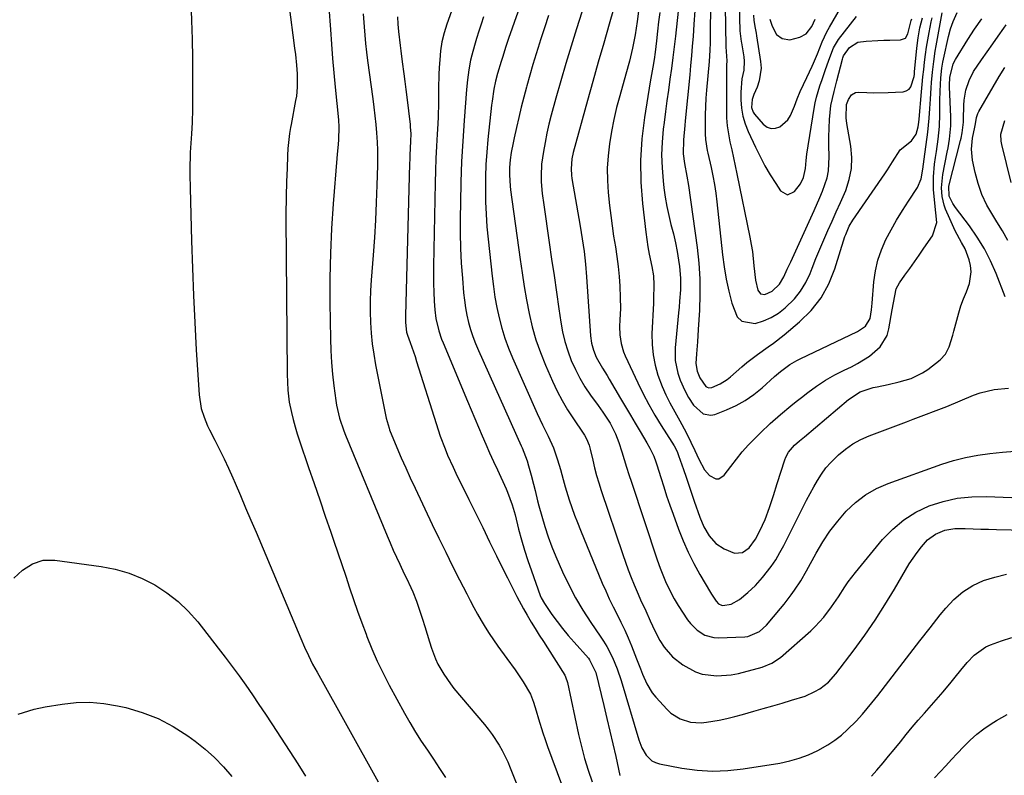
# Model space of a CAD drawing. Units: inches. Extents: x 1836199 to 1841550, y 415814 to 421149.
# Drawn here: x 1838703 to 1839039, y 417027 to 417286 of the extents above; entities that cross this region are included whole.
import ezdxf

# ---------------------------------------------------------------- set-up
doc = ezdxf.new("R2010")
doc.units = ezdxf.units.IN
doc.header["$MEASUREMENT"] = 0
doc.layers.add('7', color=7, linetype='Continuous')
doc.layers.add('8', color=7, linetype='Continuous')

msp = doc.modelspace()

# ---------------------------------------------------------------- linework, layer by layer
at = {"layer": '7', "color": 18}
for points in [[(1838879.3, 417306.49, 1826), (1838869.81, 417279.32, 1826), (1838868.76, 417276.25, 1826), (1838867.76, 417273.17, 1826), (1838867.22, 417271.41, 1826), (1838866.02, 417267.31, 1826), (1838865.35, 417264.65, 1826), (1838864.78, 417261.96, 1826), (1838864.14, 417257.88, 1826), (1838863.98, 417256.52, 1826), (1838862.71, 417244.69, 1826), (1838862.33, 417240.44, 1826), (1838862.04, 417236.19, 1826), (1838861.89, 417231.92, 1826), (1838861.83, 417227.66, 1826), (1838861.91, 417223.39, 1826), (1838862.08, 417219.13, 1826), (1838862.38, 417214.88, 1826), (1838862.77, 417210.63, 1826), (1838864.13, 417198.02, 1826), (1838864.59, 417194.41, 1826), (1838865.13, 417190.82, 1826), (1838865.79, 417187.26, 1826), (1838866.54, 417183.7, 1826), (1838867.46, 417180.19, 1826), (1838868.51, 417176.73, 1826), (1838869.75, 417173.33, 1826), (1838871.13, 417169.98, 1826), (1838879.59, 417151.02, 1826), (1838881.41, 417147.08, 1826), (1838883.34, 417143.19, 1826), (1838885.13, 417139.26, 1826), (1838885.87, 417137.23, 1826), (1838886.54, 417135.17, 1826), (1838887.53, 417131.84, 1826), (1838888.42, 417128.41, 1826), (1838889.1, 417125.84, 1826), (1838890.52, 417121.42, 1826), (1838891.41, 417118.81, 1826), (1838892.33, 417116.21, 1826), (1838893.32, 417113.63, 1826), (1838894.34, 417111.07, 1826), (1838901.84, 417092.97, 1826), (1838903.01, 417090.24, 1826), (1838904.23, 417087.53, 1826), (1838905.53, 417084.86, 1826), (1838906.88, 417082.22, 1826), (1838908.22, 417079.57, 1826), (1838909.5, 417076.89, 1826), (1838910.7, 417074.18, 1826), (1838911.83, 417071.43, 1826), (1838913.59, 417066.99, 1826), (1838914.94, 417063.55, 1826), (1838915.61, 417061.83, 1826), (1838917.03, 417058.43, 1826), (1838918.94, 417055.34, 1826), (1838920.1, 417053.93, 1826), (1838923.98, 417049.7, 1826), (1838925.34, 417048.43, 1826), (1838928.43, 417046.47, 1826), (1838931.98, 417045.35, 1826), (1838935.66, 417045.11, 1826), (1838937.52, 417045.3, 1826), (1838941.83, 417046.09, 1826), (1838944.49, 417046.65, 1826), (1838947.14, 417047.29, 1826), (1838949.77, 417047.99, 1826), (1838953.67, 417049.09, 1826), (1838956.91, 417050.01, 1826), (1838960.14, 417050.94, 1826), (1838963.37, 417051.88, 1826), (1838966.6, 417052.84, 1826), (1838971.21, 417054.29, 1826), (1838974.6, 417055.85, 1826), (1838976.22, 417056.8, 1826), (1838979.17, 417059.09, 1826), (1838981.68, 417061.85, 1826), (1838987.95, 417070.13, 1826), (1838991.62, 417075.16, 1826), (1838995.17, 417080.27, 1826), (1838998.53, 417085.51, 1826), (1839001.76, 417090.84, 1826), (1839005.59, 417097.42, 1826), (1839006.86, 417099.48, 1826), (1839009.59, 417103.47, 1826), (1839011.07, 417105.4, 1826), (1839013.08, 417107.7, 1826), (1839015.81, 417109.71, 1826), (1839019.02, 417111, 1826), (1839022.41, 417111.59, 1826), (1839025.98, 417111.59, 1826), (1839028.66, 417111.51, 1826), (1839031.33, 417111.44, 1826), (1839034.01, 417111.37, 1826), (1839036.68, 417111.3, 1826), (1839056.79, 417110.81, 1826)], [(1838793.55, 417299.03, 1838), (1838796.02, 417280.4, 1838), (1838796.58, 417276, 1838), (1838796.83, 417273.79, 1838), (1838797.23, 417270.19, 1838), (1838797.46, 417267.17, 1838), (1838797.48, 417262.62, 1838), (1838797.18, 417259.62, 1838), (1838796.94, 417258.12, 1838), (1838795.37, 417249.9, 1838), (1838795.18, 417248.88, 1838), (1838794.84, 417246.82, 1838), (1838794.45, 417243.72, 1838), (1838794.3, 417241.64, 1838), (1838794.19, 417239.28, 1838), (1838793.99, 417234.84, 1838), (1838793.83, 417230.4, 1838), (1838793.78, 417229.17, 1838), (1838793.7, 417226.34, 1838), (1838793.64, 417223.5, 1838), (1838793.62, 417220.67, 1838), (1838793.63, 417217.83, 1838), (1838794.04, 417164.39, 1838), (1838794.11, 417161.65, 1838), (1838794.25, 417158.92, 1838), (1838794.77, 417154.86, 1838), (1838795.53, 417151.3, 1838), (1838796.12, 417148.87, 1838), (1838796.76, 417146.45, 1838), (1838797.48, 417144.05, 1838), (1838798.25, 417141.67, 1838), (1838801.39, 417132.51, 1838), (1838803.28, 417126.97, 1838), (1838805.17, 417121.43, 1838), (1838807.06, 417115.89, 1838), (1838808.95, 417110.35, 1838), (1838810.01, 417107.25, 1838), (1838811.36, 417103.26, 1838), (1838812.71, 417099.27, 1838), (1838814.05, 417095.28, 1838), (1838815.39, 417091.29, 1838), (1838816.75, 417087.3, 1838), (1838818.14, 417083.33, 1838), (1838819.57, 417079.37, 1838), (1838821.04, 417075.43, 1838), (1838821.32, 417074.7, 1838), (1838823.04, 417070.44, 1838), (1838824.87, 417066.23, 1838), (1838826.87, 417062.09, 1838), (1838828.98, 417058.01, 1838), (1838834.18, 417048.44, 1838), (1838836.01, 417045.2, 1838), (1838837.92, 417041.99, 1838), (1838839.92, 417038.85, 1838), (1838841.99, 417035.75, 1838), (1838844.09, 417032.66, 1838), (1838846.16, 417029.55, 1838), (1838848.18, 417026.41, 1838)], [(1838896.65, 417294.14, 1822), (1838893.02, 417282.63, 1822), (1838891.19, 417276.71, 1822), (1838889.4, 417270.78, 1822), (1838887.67, 417264.83, 1822), (1838885.98, 417258.86, 1822), (1838884.38, 417253.07, 1822), (1838883.58, 417249.98, 1822), (1838882.86, 417246.87, 1822), (1838882.24, 417243.74, 1822), (1838881.69, 417240.6, 1822), (1838881.08, 417236.26, 1822), (1838880.9, 417232.29, 1822), (1838880.96, 417230.29, 1822), (1838881.3, 417226.31, 1822), (1838881.79, 417222.35, 1822), (1838883.67, 417209.48, 1822), (1838884.49, 417203.82, 1822), (1838885.32, 417198.16, 1822), (1838886.14, 417192.49, 1822), (1838886.96, 417186.83, 1822), (1838887.61, 417182.28, 1822), (1838888.23, 417178.92, 1822), (1838889, 417175.61, 1822), (1838890.02, 417172.37, 1822), (1838891.21, 417169.17, 1822), (1838892.62, 417166.06, 1822), (1838894.17, 417163.02, 1822), (1838895.92, 417160.1, 1822), (1838897.82, 417157.26, 1822), (1838900.39, 417153.67, 1822), (1838901.99, 417151.4, 1822), (1838904.5, 417147.65, 1822), (1838906.39, 417143.99, 1822), (1838907.46, 417141.09, 1822), (1838908.47, 417137.85, 1822), (1838909.29, 417135.25, 1822), (1838910.12, 417132.65, 1822), (1838910.97, 417130.06, 1822), (1838911.82, 417127.47, 1822), (1838920.66, 417100.96, 1822), (1838921.67, 417098.04, 1822), (1838923.45, 417093.54, 1822), (1838925.16, 417089.92, 1822), (1838926.44, 417087.59, 1822), (1838927.84, 417085.32, 1822), (1838931.03, 417080.43, 1822), (1838931.99, 417079.14, 1822), (1838934.25, 417076.88, 1822), (1838936.95, 417075.17, 1822), (1838939.94, 417074.33, 1822), (1838941.53, 417074.23, 1822), (1838950.61, 417074.53, 1822), (1838951.68, 417074.65, 1822), (1838955.57, 417076.38, 1822), (1838957.96, 417078.59, 1822), (1838962.82, 417084.28, 1822), (1838964.07, 417085.79, 1822), (1838966.46, 417088.89, 1822), (1838967.61, 417090.48, 1822), (1838969.76, 417093.75, 1822), (1838971.71, 417097.14, 1822), (1838975, 417103.22, 1822), (1838977.24, 417107.02, 1822), (1838979.67, 417110.7, 1822), (1838982.37, 417114.19, 1822), (1838985.25, 417117.54, 1822), (1838988.44, 417120.52, 1822), (1838991.87, 417123.16, 1822), (1838995.64, 417125.27, 1822), (1838999.64, 417127.04, 1822), (1839017.96, 417133.59, 1822), (1839022.01, 417134.87, 1822), (1839026.1, 417135.95, 1822), (1839030.26, 417136.74, 1822), (1839034.46, 417137.32, 1822), (1839038.7, 417137.73, 1822), (1839042.94, 417138.09, 1822)], [(1838915.29, 417296.75, 1818), (1838913.74, 417285.13, 1818), (1838913.04, 417280.57, 1818), (1838912.17, 417276.04, 1818), (1838911.13, 417271.55, 1818), (1838909.94, 417267.09, 1818), (1838907.82, 417259.69, 1818), (1838906.75, 417255.63, 1818), (1838905.78, 417251.54, 1818), (1838904.97, 417247.42, 1818), (1838904.26, 417243.28, 1818), (1838903.8, 417239.11, 1818), (1838903.54, 417234.94, 1818), (1838903.61, 417230.76, 1818), (1838903.88, 417226.58, 1818), (1838904.34, 417222.17, 1818), (1838904.74, 417218.68, 1818), (1838905.19, 417215.19, 1818), (1838905.72, 417211.71, 1818), (1838906.34, 417208.03, 1818), (1838906.87, 417204.67, 1818), (1838907.31, 417201.29, 1818), (1838907.62, 417197.9, 1818), (1838907.83, 417194.5, 1818), (1838907.99, 417190.65, 1818), (1838908.04, 417186.87, 1818), (1838907.86, 417183.08, 1818), (1838907.73, 417180.78, 1818), (1838907.82, 417177.84, 1818), (1838908.24, 417174.92, 1818), (1838909.08, 417172.11, 1818), (1838909.64, 417170.74, 1818), (1838913.99, 417161.44, 1818), (1838915.82, 417157.71, 1818), (1838917.74, 417154.04, 1818), (1838919.81, 417150.45, 1818), (1838921.97, 417146.9, 1818), (1838925.64, 417141.13, 1818), (1838926.4, 417139.88, 1818), (1838927.4, 417137.93, 1818), (1838927.96, 417136.59, 1818), (1838929.57, 417131.86, 1818), (1838930.48, 417129.14, 1818), (1838931.41, 417126.43, 1818), (1838932.34, 417123.72, 1818), (1838933.28, 417121.01, 1818), (1838935.21, 417115.45, 1818), (1838936.59, 417112.17, 1818), (1838938.35, 417109.08, 1818), (1838940.64, 417106.47, 1818), (1838943.57, 417104.62, 1818), (1838947.1, 417103.18, 1818), (1838949.76, 417103.43, 1818), (1838952.09, 417104.98, 1818), (1838954.3, 417107.94, 1818), (1838955.78, 417110.88, 1818), (1838957.51, 417114.73, 1818), (1838959.01, 417118.78, 1818), (1838960.36, 417122.89, 1818), (1838961.68, 417127.01, 1818), (1838964.24, 417135.08, 1818), (1838964.6, 417136.03, 1818), (1838965.59, 417137.78, 1818), (1838967.6, 417140.11, 1818), (1838969.27, 417141.58, 1818), (1838970.42, 417142.54, 1818), (1838970.98, 417143.02, 1818), (1838986.05, 417155.8, 1818), (1838990, 417158.38, 1818), (1838994.49, 417159.86, 1818), (1838995.91, 417160.12, 1818), (1838999.66, 417160.87, 1818), (1839003.38, 417161.76, 1818), (1839007.48, 417162.96, 1818), (1839011.35, 417164.85, 1818), (1839013.16, 417166.07, 1818), (1839017.38, 417169.32, 1818), (1839019.29, 417171.3, 1818), (1839020.54, 417173.75, 1818), (1839021.77, 417177.82, 1818), (1839022.13, 417179.2, 1818), (1839023.08, 417182.95, 1818), (1839023.77, 417185.43, 1818), (1839024.54, 417187.87, 1818), (1839025.45, 417190.27, 1818), (1839026.45, 417192.64, 1818), (1839027.5, 417195.44, 1818), (1839027.98, 417199.41, 1818), (1839027.76, 417201.63, 1818), (1839027.29, 417203.57, 1818), (1839025.92, 417207.28, 1818), (1839024.75, 417209.48, 1818), (1839022.6, 417213.45, 1818), (1839020.7, 417217.55, 1818), (1839019.29, 417220.85, 1818), (1839018.77, 417222.28, 1818), (1839018.07, 417225.2, 1818), (1839017.85, 417228.22, 1818), (1839018.3, 417232.74, 1818), (1839019.86, 417240.39, 1818), (1839020.15, 417241.89, 1818), (1839020.65, 417244.9, 1818), (1839021.1, 417249.45, 1818), (1839021.09, 417252.5, 1818), (1839020.63, 417262.75, 1818), (1839020.62, 417263.25, 1818), (1839020.68, 417266.09, 1818), (1839021.86, 417270.52, 1818), (1839022.24, 417271.31, 1818), (1839022.67, 417272.08, 1818), (1839026.88, 417278.92, 1818), (1839029.19, 417282.51, 1818), (1839031.65, 417286.01, 1818)], [(1838953.57, 417287.26, 1804), (1838953.7, 417285.49, 1804), (1838954.13, 417282.86, 1804), (1838954.45, 417281.1, 1804), (1838954.59, 417280.22, 1804), (1838956, 417271.45, 1804), (1838956.16, 417269.19, 1804), (1838955.56, 417264.8, 1804), (1838954.81, 417262.67, 1804), (1838953.66, 417260.14, 1804), (1838953.07, 417258.41, 1804), (1838952.87, 417255.72, 1804), (1838953.43, 417254.1, 1804), (1838953.93, 417253.36, 1804), (1838956.91, 417249.95, 1804), (1838958.22, 417249.01, 1804), (1838959.58, 417248.48, 1804), (1838961.04, 417248.57, 1804), (1838962.57, 417249.07, 1804), (1838965.27, 417251.42, 1804), (1838966.24, 417252.9, 1804), (1838967.58, 417256.1, 1804), (1838968.53, 417258.62, 1804), (1838969.53, 417261.11, 1804), (1838970.62, 417263.57, 1804), (1838971.77, 417266, 1804), (1838973.63, 417269.79, 1804), (1838974.12, 417270.85, 1804), (1838974.78, 417272.45, 1804), (1838975.42, 417274.07, 1804), (1838977.09, 417278.21, 1804), (1838978.71, 417281.59, 1804), (1838979.61, 417283.23, 1804), (1838985.83, 417294.07, 1804)], [(1838928.13, 417291.86, 1814), (1838926.88, 417280.14, 1814), (1838926.46, 417276.44, 1814), (1838926.01, 417272.74, 1814), (1838925.52, 417269.04, 1814), (1838925, 417265.35, 1814), (1838924.47, 417261.66, 1814), (1838923.96, 417257.97, 1814), (1838923.47, 417254.27, 1814), (1838923, 417250.58, 1814), (1838922.71, 417248.24, 1814), (1838922.33, 417243.84, 1814), (1838922.15, 417239.44, 1814), (1838922.3, 417235.03, 1814), (1838922.65, 417230.63, 1814), (1838922.94, 417228.17, 1814), (1838923.38, 417225.01, 1814), (1838923.91, 417221.86, 1814), (1838924.58, 417218.74, 1814), (1838925.34, 417215.64, 1814), (1838926.16, 417212.42, 1814), (1838926.84, 417209.43, 1814), (1838927.42, 417206.42, 1814), (1838927.93, 417203.39, 1814), (1838928.26, 417201.24, 1814), (1838928.64, 417197.3, 1814), (1838928.59, 417193.34, 1814), (1838928.29, 417189.38, 1814), (1838928.11, 417187.39, 1814), (1838927.93, 417185.41, 1814), (1838926.77, 417173.48, 1814), (1838926.79, 417169.08, 1814), (1838927.68, 417164.77, 1814), (1838928.49, 417162.4, 1814), (1838930.04, 417158.83, 1814), (1838931.36, 417156.4, 1814), (1838933.08, 417153.86, 1814), (1838936.37, 417150.87, 1814), (1838938.96, 417150.39, 1814), (1838940.35, 417150.67, 1814), (1838944.29, 417152.2, 1814), (1838947.59, 417153.71, 1814), (1838950.76, 417155.43, 1814), (1838953.72, 417157.49, 1814), (1838956.54, 417159.78, 1814), (1838960.76, 417163.6, 1814), (1838962.8, 417165.35, 1814), (1838966.03, 417167.75, 1814), (1838968.34, 417169.12, 1814), (1838969.53, 417169.73, 1814), (1838989.17, 417179.05, 1814), (1838991.91, 417180.84, 1814), (1838993.44, 417183.54, 1814), (1838993.9, 417186.46, 1814), (1838994.15, 417188.75, 1814), (1838994.78, 417196.05, 1814), (1838995.32, 417199.79, 1814), (1838996.13, 417203.45, 1814), (1838997.37, 417207, 1814), (1838998.87, 417210.47, 1814), (1839000.65, 417213.84, 1814), (1839002.51, 417217.16, 1814), (1839004.49, 417220.42, 1814), (1839006.54, 417223.64, 1814), (1839009.62, 417228.27, 1814), (1839010.95, 417231.28, 1814), (1839011.49, 417234.6, 1814), (1839011.9, 417238.03, 1814), (1839012.14, 417239.75, 1814), (1839013, 417245.58, 1814), (1839013.21, 417247.2, 1814), (1839013.66, 417252.06, 1814), (1839013.86, 417255.31, 1814), (1839014.07, 417258.57, 1814), (1839014.32, 417262.41, 1814), (1839014.45, 417264.21, 1814), (1839014.78, 417267.81, 1814), (1839015.22, 417271.41, 1814), (1839015.76, 417274.99, 1814), (1839016.07, 417276.77, 1814), (1839018.13, 417288.1, 1814)], [(1838948.65, 417290.82, 1806), (1838948.87, 417281.93, 1806), (1838949.36, 417278.31, 1806), (1838949.45, 417277.79, 1806), (1838950.21, 417273.04, 1806), (1838950.36, 417271.52, 1806), (1838950.22, 417268.5, 1806), (1838949.61, 417265.5, 1806), (1838949.22, 417260.92, 1806), (1838949.27, 417258.31, 1806), (1838949.5, 417255.51, 1806), (1838949.96, 417252.75, 1806), (1838950.75, 417250.07, 1806), (1838951.76, 417247.45, 1806), (1838954.24, 417242.07, 1806), (1838955.8, 417238.87, 1806), (1838957.46, 417235.72, 1806), (1838959.26, 417232.65, 1806), (1838961.15, 417229.64, 1806), (1838962.8, 417227.14, 1806), (1838965.17, 417225.81, 1806), (1838967.62, 417226.95, 1806), (1838969.64, 417229.62, 1806), (1838970.67, 417231.71, 1806), (1838971.3, 417234.77, 1806), (1838971.55, 417237.52, 1806), (1838971.84, 417239.67, 1806), (1838974.33, 417255.39, 1806), (1838974.7, 417257.34, 1806), (1838975.14, 417259.27, 1806), (1838976.3, 417263.05, 1806), (1838977.09, 417265.26, 1806), (1838978.14, 417268.34, 1806), (1838979.32, 417271.93, 1806), (1838980.92, 417276.09, 1806), (1838982.65, 417278.91, 1806), (1838988.81, 417286.85, 1806)], [(1838808.32, 417289.89, 1836), (1838808.81, 417282.33, 1836), (1838809.17, 417277.41, 1836), (1838809.55, 417272.49, 1836), (1838809.99, 417267.57, 1836), (1838810.46, 417262.65, 1836), (1838811.61, 417251.41, 1836), (1838811.76, 417248.96, 1836), (1838811.64, 417244.75, 1836), (1838811.46, 417243.02, 1836), (1838811.18, 417239.69, 1836), (1838811.07, 417238.2, 1836), (1838809.81, 417222.76, 1836), (1838809.24, 417214.29, 1836), (1838808.83, 417205.81, 1836), (1838808.67, 417197.33, 1836), (1838808.66, 417188.84, 1836), (1838808.83, 417176.57, 1836), (1838808.95, 417172.51, 1836), (1838809.18, 417168.46, 1836), (1838809.54, 417164.42, 1836), (1838810, 417160.39, 1836), (1838810.66, 417155.39, 1836), (1838810.9, 417153.86, 1836), (1838811.93, 417149.37, 1836), (1838813.4, 417144.99, 1836), (1838813.96, 417143.56, 1836), (1838828.24, 417109.13, 1836), (1838829.28, 417106.68, 1836), (1838830.34, 417104.23, 1836), (1838831.44, 417101.81, 1836), (1838832.56, 417099.4, 1836), (1838834.11, 417096.13, 1836), (1838834.84, 417094.58, 1836), (1838836.29, 417091.47, 1836), (1838836.98, 417089.9, 1836), (1838838.25, 417086.71, 1836), (1838838.83, 417085.1, 1836), (1838840.31, 417080.62, 1836), (1838841.15, 417078.04, 1836), (1838841.97, 417075.44, 1836), (1838842.77, 417072.85, 1836), (1838843.42, 417070.7, 1836), (1838844.78, 417066.98, 1836), (1838845.63, 417065.19, 1836), (1838847.59, 417061.74, 1836), (1838849.86, 417058.49, 1836), (1838851.1, 417056.93, 1836), (1838861.49, 417044.6, 1836), (1838862.85, 417042.91, 1836), (1838864.15, 417041.17, 1836), (1838866.53, 417037.54, 1836), (1838867.6, 417035.65, 1836), (1838869.52, 417031.76, 1836), (1838870.37, 417029.76, 1836), (1838875.85, 417015.99, 1836)], [(1838820.04, 417287.71, 1834), (1838820.36, 417283.29, 1834), (1838820.6, 417280.41, 1834), (1838820.88, 417277.53, 1834), (1838821.21, 417274.65, 1834), (1838821.57, 417271.78, 1834), (1838823.36, 417258.68, 1834), (1838823.73, 417255.76, 1834), (1838824.07, 417252.85, 1834), (1838824.36, 417249.92, 1834), (1838824.62, 417247, 1834), (1838824.83, 417243.77, 1834), (1838824.94, 417241.14, 1834), (1838824.97, 417238.5, 1834), (1838824.93, 417235.87, 1834), (1838824.73, 417229.14, 1834), (1838824.51, 417223.14, 1834), (1838824.24, 417217.15, 1834), (1838823.88, 417211.16, 1834), (1838823.46, 417205.17, 1834), (1838822.8, 417196.64, 1834), (1838822.59, 417193.01, 1834), (1838822.46, 417189.37, 1834), (1838822.47, 417185.73, 1834), (1838822.57, 417182.1, 1834), (1838822.81, 417178.47, 1834), (1838823.16, 417174.85, 1834), (1838823.67, 417171.25, 1834), (1838824.29, 417167.66, 1834), (1838827.86, 417149.4, 1834), (1838828.89, 417145.92, 1834), (1838829.08, 417145.43, 1834), (1838831.6, 417139.36, 1834), (1838833.08, 417135.86, 1834), (1838834.6, 417132.37, 1834), (1838836.17, 417128.91, 1834), (1838837.78, 417125.46, 1834), (1838843.67, 417113.04, 1834), (1838845.96, 417108.27, 1834), (1838848.28, 417103.51, 1834), (1838850.63, 417098.77, 1834), (1838853.02, 417094.04, 1834), (1838855.45, 417089.25, 1834), (1838856.65, 417086.94, 1834), (1838857.88, 417084.64, 1834), (1838859.14, 417082.36, 1834), (1838860.42, 417080.09, 1834), (1838861.76, 417077.85, 1834), (1838863.15, 417075.65, 1834), (1838864.61, 417073.49, 1834), (1838866.12, 417071.37, 1834), (1838869.22, 417067.19, 1834), (1838872.04, 417063.22, 1834), (1838874.72, 417059.15, 1834), (1838877.23, 417054.98, 1834), (1838878.36, 417052.16, 1834), (1838879.27, 417049.24, 1834), (1838880.06, 417046.45, 1834), (1838881.49, 417041.73, 1834), (1838882.28, 417039.4, 1834), (1838883.11, 417037.07, 1834), (1838891.16, 417015.23, 1834)], [(1838921.47, 417288.24, 1816), (1838921.09, 417285, 1816), (1838920.71, 417281.77, 1816), (1838920.33, 417278.53, 1816), (1838919.88, 417274.62, 1816), (1838919.54, 417272.06, 1816), (1838919.11, 417269.52, 1816), (1838918.66, 417266.97, 1816), (1838918.23, 417264.42, 1816), (1838916.28, 417252.28, 1816), (1838915.4, 417244.92, 1816), (1838914.93, 417237.56, 1816), (1838915.06, 417230.18, 1816), (1838915.59, 417222.79, 1816), (1838916.7, 417213.01, 1816), (1838917.02, 417210.51, 1816), (1838917.41, 417208.02, 1816), (1838917.87, 417205.54, 1816), (1838918.82, 417201.23, 1816), (1838919.34, 417198.13, 1816), (1838919.49, 417194.99, 1816), (1838919.37, 417190.26, 1816), (1838919.31, 417188.68, 1816), (1838918.84, 417178.21, 1816), (1838918.88, 417174.61, 1816), (1838919.19, 417171.05, 1816), (1838919.91, 417167.55, 1816), (1838920.89, 417164.08, 1816), (1838922.34, 417160.17, 1816), (1838923.54, 417157.34, 1816), (1838924.92, 417154.59, 1816), (1838927.21, 417150.51, 1816), (1838928.35, 417148.52, 1816), (1838930.5, 417144.47, 1816), (1838932.09, 417141.21, 1816), (1838933.49, 417138.27, 1816), (1838934.9, 417135.33, 1816), (1838936.77, 417131.73, 1816), (1838938.54, 417129.8, 1816), (1838940.73, 417128.67, 1816), (1838941.76, 417128.65, 1816), (1838943.58, 417129.82, 1816), (1838945.76, 417132.8, 1816), (1838947.71, 417135.35, 1816), (1838949.74, 417137.83, 1816), (1838951.89, 417140.21, 1816), (1838954.12, 417142.52, 1816), (1838955.93, 417144.31, 1816), (1838959.3, 417147.52, 1816), (1838962.79, 417150.6, 1816), (1838966.36, 417153.58, 1816), (1838968.17, 417155.04, 1816), (1838970, 417156.49, 1816), (1838972.14, 417158.16, 1816), (1838975.11, 417160.33, 1816), (1838978.16, 417162.36, 1816), (1838981.34, 417164.17, 1816), (1838984.61, 417165.85, 1816), (1838987.04, 417167, 1816), (1838989.2, 417168.11, 1816), (1838993.3, 417170.65, 1816), (1838996.92, 417173.75, 1816), (1838999.24, 417177.65, 1816), (1838999.89, 417179.91, 1816), (1839001.01, 417186.5, 1816), (1839001.41, 417188.9, 1816), (1839002.4, 417193.61, 1816), (1839003.54, 417195.71, 1816), (1839005.38, 417198.3, 1816), (1839007, 417200.59, 1816), (1839008.62, 417202.88, 1816), (1839010.22, 417205.19, 1816), (1839011.81, 417207.5, 1816), (1839014.78, 417211.81, 1816), (1839016.24, 417216.31, 1816), (1839015.94, 417219.61, 1816), (1839015.55, 417222.97, 1816), (1839015.18, 417227.59, 1816), (1839015.09, 417231.97, 1816), (1839015.49, 417236.33, 1816), (1839015.82, 417238.58, 1816), (1839016.12, 417240.68, 1816), (1839016.7, 417244.9, 1816), (1839017.14, 417249.13, 1816), (1839017.3, 417253.38, 1816), (1839017.33, 417258.11, 1816), (1839017.4, 417261.22, 1816), (1839017.63, 417265.88, 1816), (1839018.01, 417269.09, 1816), (1839018.37, 417271.22, 1816), (1839018.58, 417272.28, 1816), (1839020.22, 417280.01, 1816), (1839020.91, 417282.63, 1816), (1839021.83, 417285.17, 1816), (1839023.28, 417288.18, 1816)], [(1838933.45, 417288.82, 1812), (1838933.17, 417284.2, 1812), (1838932.87, 417279.94, 1812), (1838932.63, 417276.66, 1812), (1838932.36, 417273.38, 1812), (1838932.06, 417270.1, 1812), (1838931.75, 417266.83, 1812), (1838930.18, 417251.13, 1812), (1838930.02, 417249.49, 1812), (1838929.59, 417244.58, 1812), (1838929.55, 417239.84, 1812), (1838929.91, 417236.57, 1812), (1838930.79, 417232.22, 1812), (1838931.37, 417228.94, 1812), (1838934.25, 417207.82, 1812), (1838934.82, 417202.46, 1812), (1838935.18, 417197.09, 1812), (1838935.23, 417191.72, 1812), (1838935.07, 417186.33, 1812), (1838934.67, 417179.72, 1812), (1838934.4, 417175.55, 1812), (1838934.07, 417171.39, 1812), (1838933.84, 417168.13, 1812), (1838934.24, 417165.52, 1812), (1838935.19, 417163.14, 1812), (1838937.25, 417160.24, 1812), (1838937.73, 417159.94, 1812), (1838938.23, 417159.76, 1812), (1838939.32, 417159.88, 1812), (1838942.16, 417161.14, 1812), (1838944.6, 417162.65, 1812), (1838945.74, 417163.55, 1812), (1838949.6, 417166.93, 1812), (1838951.33, 417168.39, 1812), (1838954.92, 417171.16, 1812), (1838958.63, 417173.76, 1812), (1838960.46, 417175.1, 1812), (1838964.01, 417177.91, 1812), (1838969.29, 417182.31, 1812), (1838973.25, 417186.25, 1812), (1838976.68, 417190.54, 1812), (1838979.32, 417195.35, 1812), (1838981.44, 417200.52, 1812), (1838984.86, 417211.5, 1812), (1838985.1, 417212.25, 1812), (1838986.34, 417215.12, 1812), (1838987.55, 417217.13, 1812), (1838998.53, 417232.95, 1812), (1838999.44, 417234.31, 1812), (1839001.13, 417237.11, 1812), (1839003.72, 417241.17, 1812), (1839007.65, 417244.23, 1812), (1839009.25, 417246.6, 1812), (1839009.94, 417249.05, 1812), (1839010.13, 417250.66, 1812), (1839010.23, 417251.73, 1812), (1839011.06, 417261.06, 1812), (1839011.29, 417263.61, 1812), (1839011.54, 417266.16, 1812), (1839011.81, 417268.7, 1812), (1839012.08, 417271.24, 1812), (1839012.39, 417273.78, 1812), (1839012.75, 417276.31, 1812), (1839013.16, 417278.83, 1812), (1839013.62, 417281.35, 1812), (1839014.32, 417284.98, 1812), (1839014.64, 417286.4, 1812)], [(1838943.84, 417290.38, 1808), (1838944.13, 417276.58, 1808), (1838944.14, 417276.43, 1808), (1838944.46, 417271.62, 1808), (1838944.37, 417270.13, 1808), (1838944.3, 417254.92, 1808), (1838944.38, 417252.15, 1808), (1838944.59, 417249.38, 1808), (1838944.99, 417246.64, 1808), (1838945.51, 417243.91, 1808), (1838946.12, 417241.19, 1808), (1838946.72, 417238.47, 1808), (1838947.3, 417235.74, 1808), (1838947.88, 417233.01, 1808), (1838952.36, 417211.27, 1808), (1838952.81, 417208.84, 1808), (1838953.2, 417206.41, 1808), (1838953.73, 417201.51, 1808), (1838954.23, 417196.6, 1808), (1838955.04, 417193.13, 1808), (1838955.94, 417191.94, 1808), (1838957.42, 417191.7, 1808), (1838960, 417192.83, 1808), (1838962.5, 417195.26, 1808), (1838963.91, 417197.71, 1808), (1838965.13, 417200.31, 1808), (1838966.33, 417202.91, 1808), (1838974.34, 417220.4, 1808), (1838976.28, 417224.85, 1808), (1838977.18, 417227.1, 1808), (1838978.74, 417231.66, 1808), (1838979.25, 417233.99, 1808), (1838979.49, 417238.76, 1808), (1838979.35, 417242.75, 1808), (1838979.33, 417245.69, 1808), (1838979.42, 417248.63, 1808), (1838979.59, 417251.57, 1808), (1838979.99, 417256.37, 1808), (1838981.11, 417261.19, 1808), (1838982.1, 417264.79, 1808), (1838984.03, 417272.28, 1808), (1838984.13, 417272.64, 1808), (1838984.36, 417273.34, 1808), (1838986.37, 417276.21, 1808), (1838989.27, 417278.01, 1808), (1838992.06, 417278.38, 1808), (1838996.13, 417278.66, 1808), (1838998.17, 417278.74, 1808), (1839000.21, 417278.78, 1808), (1839003.91, 417278.83, 1808), (1839005.51, 417279.41, 1808), (1839006.4, 417280.85, 1808), (1839007.38, 417284.99, 1808), (1839007.56, 417285.51, 1808), (1839007.76, 417286.03, 1808)], [(1838831.83, 417286.74, 1832), (1838831.84, 417284.22, 1832), (1838832.09, 417281.64, 1832), (1838832.7, 417276.92, 1832), (1838832.94, 417275.06, 1832), (1838833.43, 417271.34, 1832), (1838833.98, 417267.17, 1832), (1838834.31, 417264.53, 1832), (1838834.64, 417261.9, 1832), (1838834.96, 417259.27, 1832), (1838836.08, 417249.83, 1832), (1838836.16, 417249.03, 1832), (1838836.29, 417246.62, 1832), (1838836.26, 417244.21, 1832), (1838836.04, 417239.35, 1832), (1838835.98, 417237.93, 1832), (1838835.94, 417236.51, 1832), (1838834.5, 417184.39, 1832), (1838834.5, 417182.12, 1832), (1838834.88, 417178.79, 1832), (1838835.22, 417177.75, 1832), (1838836.14, 417175.25, 1832), (1838837.27, 417172.04, 1832), (1838837.81, 417170.43, 1832), (1838838.33, 417168.81, 1832), (1838844.98, 417147.52, 1832), (1838846.43, 417143.17, 1832), (1838848.05, 417138.88, 1832), (1838848.92, 417136.76, 1832), (1838850.78, 417132.57, 1832), (1838851.77, 417130.51, 1832), (1838856.16, 417121.59, 1832), (1838858.54, 417116.76, 1832), (1838860.92, 417111.92, 1832), (1838863.3, 417107.09, 1832), (1838865.68, 417102.26, 1832), (1838868.32, 417096.91, 1832), (1838869.38, 417094.75, 1832), (1838871.55, 417090.46, 1832), (1838872.65, 417088.33, 1832), (1838874.93, 417084.1, 1832), (1838876.13, 417082.02, 1832), (1838877.56, 417079.6, 1832), (1838878.92, 417077.38, 1832), (1838880.29, 417075.16, 1832), (1838881.67, 417072.95, 1832), (1838883.06, 417070.74, 1832), (1838888.98, 417061.42, 1832), (1838889.3, 417060.83, 1832), (1838889.92, 417058.89, 1832), (1838893.73, 417041.12, 1832), (1838894.69, 417037.03, 1832), (1838895.77, 417032.97, 1832), (1838897.01, 417028.96, 1832), (1838898.37, 417024.99, 1832)], [(1838861.19, 417286.68, 1828), (1838860.36, 417284.25, 1828), (1838859.57, 417281.81, 1828), (1838858.81, 417279.35, 1828), (1838858.09, 417276.88, 1828), (1838857.19, 417273.57, 1828), (1838856.81, 417271.92, 1828), (1838856.21, 417268.57, 1828), (1838855.77, 417265.19, 1828), (1838855.44, 417261.8, 1828), (1838854.6, 417251.2, 1828), (1838854.11, 417244.21, 1828), (1838853.72, 417237.2, 1828), (1838853.46, 417230.19, 1828), (1838853.3, 417223.18, 1828), (1838853.24, 417217.78, 1828), (1838853.24, 417212.67, 1828), (1838853.35, 417207.55, 1828), (1838853.6, 417202.45, 1828), (1838853.96, 417197.34, 1828), (1838854.38, 417192.25, 1828), (1838854.66, 417189.71, 1828), (1838855.02, 417187.18, 1828), (1838855.51, 417184.67, 1828), (1838856.09, 417182.17, 1828), (1838856.8, 417179.71, 1828), (1838857.58, 417177.28, 1828), (1838858.49, 417174.89, 1828), (1838859.48, 417172.53, 1828), (1838874.14, 417139.87, 1828), (1838874.42, 417139.25, 1828), (1838876.15, 417134.81, 1828), (1838876.65, 417133.02, 1828), (1838877.5, 417129.91, 1828), (1838878.3, 417126.79, 1828), (1838878.83, 417124.65, 1828), (1838879.72, 417121.14, 1828), (1838880.18, 417119.39, 1828), (1838881.13, 417115.8, 1828), (1838882.15, 417112.29, 1828), (1838883.28, 417108.81, 1828), (1838884.58, 417105.39, 1828), (1838885.97, 417102.01, 1828), (1838888.28, 417096.8, 1828), (1838890.41, 417092.32, 1828), (1838892.69, 417087.93, 1828), (1838895.22, 417083.68, 1828), (1838897.91, 417079.51, 1828), (1838901.13, 417074.81, 1828), (1838902.28, 417073.04, 1828), (1838903.37, 417071.23, 1828), (1838905.31, 417067.47, 1828), (1838906.95, 417063.57, 1828), (1838908.3, 417059.56, 1828), (1838914.29, 417039.26, 1828), (1838915.34, 417036.54, 1828), (1838916.82, 417034.04, 1828), (1838918.82, 417032.12, 1828), (1838920.06, 417031.51, 1828), (1838921.4, 417031.09, 1828), (1838929, 417029.64, 1828), (1838934.25, 417028.93, 1828), (1838939.5, 417028.58, 1828), (1838944.76, 417028.78, 1828), (1838950.03, 417029.35, 1828), (1838962.6, 417031.37, 1828), (1838965.95, 417032.08, 1828), (1838969.23, 417032.99, 1828), (1838972.41, 417034.21, 1828), (1838975.52, 417035.65, 1828), (1838979.02, 417037.61, 1828), (1838981.39, 417039.17, 1828), (1838983.62, 417040.94, 1828), (1838985.74, 417042.85, 1828), (1838988.64, 417045.72, 1828), (1838990.9, 417048.14, 1828), (1838994.1, 417051.93, 1828), (1838996.15, 417054.53, 1828), (1839003.63, 417064.29, 1828), (1839007.07, 417068.75, 1828), (1839010.52, 417073.2, 1828), (1839013.99, 417077.64, 1828), (1839017.48, 417082.06, 1828), (1839019.34, 417084.42, 1828), (1839022.11, 417087.38, 1828), (1839025.14, 417089.99, 1828), (1839028.55, 417092.07, 1828), (1839032.21, 417093.8, 1828), (1839036.12, 417095.02, 1828), (1839040.08, 417095.96, 1828)], [(1838883.41, 417287.17, 1824), (1838882.03, 417283, 1824), (1838880.69, 417278.82, 1824), (1838880.33, 417277.7, 1824), (1838879.2, 417274.06, 1824), (1838878.11, 417270.42, 1824), (1838877.05, 417266.77, 1824), (1838876.02, 417263.11, 1824), (1838875.88, 417262.6, 1824), (1838874.96, 417259.18, 1824), (1838874.08, 417255.75, 1824), (1838873.25, 417252.31, 1824), (1838872.46, 417248.86, 1824), (1838871.65, 417245.26, 1824), (1838871.3, 417243.6, 1824), (1838870.71, 417240.25, 1824), (1838870.35, 417237.73, 1824), (1838870.12, 417235.19, 1824), (1838870.08, 417232.64, 1824), (1838870.34, 417228.82, 1824), (1838870.49, 417227.56, 1824), (1838873.75, 417203.72, 1824), (1838874.42, 417199.08, 1824), (1838875.15, 417194.46, 1824), (1838875.96, 417189.85, 1824), (1838876.82, 417185.24, 1824), (1838877.87, 417180.69, 1824), (1838879.11, 417176.2, 1824), (1838880.66, 417171.81, 1824), (1838882.4, 417167.47, 1824), (1838884.81, 417161.99, 1824), (1838886.4, 417158.65, 1824), (1838888.1, 417155.38, 1824), (1838889.99, 417152.21, 1824), (1838892, 417149.1, 1824), (1838895.34, 417144.24, 1824), (1838895.74, 417143.61, 1824), (1838896.47, 417142.29, 1824), (1838897.31, 417140.19, 1824), (1838897.71, 417138.73, 1824), (1838898.56, 417134.97, 1824), (1838899.19, 417132.37, 1824), (1838899.88, 417129.78, 1824), (1838900.64, 417127.21, 1824), (1838901.45, 417124.65, 1824), (1838908.83, 417102.69, 1824), (1838909.74, 417100.08, 1824), (1838910.69, 417097.48, 1824), (1838911.7, 417094.91, 1824), (1838912.75, 417092.35, 1824), (1838914.09, 417089.19, 1824), (1838914.93, 417087.27, 1824), (1838916.7, 417083.48, 1824), (1838918.21, 417080.05, 1824), (1838919.78, 417076.66, 1824), (1838921.52, 417073.35, 1824), (1838923, 417070.97, 1824), (1838925.83, 417067.75, 1824), (1838929.38, 417064.94, 1824), (1838933.7, 417062.54, 1824), (1838936.05, 417061.82, 1824), (1838941, 417061.19, 1824), (1838945.97, 417061.56, 1824), (1838948.43, 417062.06, 1824), (1838956.56, 417064.23, 1824), (1838959.85, 417065.53, 1824), (1838962.75, 417067.53, 1824), (1838973.13, 417076.62, 1824), (1838974.7, 417078.1, 1824), (1838977.62, 417081.26, 1824), (1838980.29, 417084.78, 1824), (1838982.59, 417088.19, 1824), (1838984.8, 417091.66, 1824), (1838985.96, 417093.36, 1824), (1838988.47, 417096.62, 1824), (1838997.74, 417107.82, 1824), (1839001.2, 417111.41, 1824), (1839004.96, 417114.59, 1824), (1839009.15, 417117.17, 1824), (1839013.64, 417119.34, 1824), (1839018.42, 417120.87, 1824), (1839023.26, 417122, 1824), (1839028.2, 417122.51, 1824), (1839033.21, 417122.62, 1824), (1839047.72, 417122.01, 1824)], [(1838959.11, 417285.93, 1802), (1838959.96, 417283.51, 1802), (1838961.48, 417280.69, 1802), (1838963.37, 417279.3, 1802), (1838966, 417278.89, 1802), (1838969.47, 417279.71, 1802), (1838971.58, 417280.93, 1802), (1838973.48, 417283.37, 1802), (1838974.7, 417285.9, 1802)], [(1839040.54, 417210.22, 1822), (1839038.73, 417213.44, 1822), (1839036.81, 417216.6, 1822), (1839035.39, 417218.8, 1822), (1839033.41, 417222.29, 1822), (1839031.71, 417225.88, 1822), (1839030.4, 417229.63, 1822), (1839029.36, 417233.5, 1822), (1839028.49, 417237.65, 1822), (1839028.11, 417241.4, 1822), (1839028.52, 417245.16, 1822), (1839029.33, 417248.91, 1822), (1839029.5, 417250.13, 1822), (1839029.83, 417252.31, 1822), (1839030.31, 417253.67, 1822), (1839030.64, 417254.32, 1822), (1839037.66, 417266.27, 1822), (1839039.58, 417269.33, 1822)], [(1839041.69, 417229.97, 1824), (1839038.48, 417243.02, 1824), (1839038.27, 417244.21, 1824), (1839038.23, 417246.59, 1824), (1839039.58, 417251.2, 1824)], [(1838700.54, 417094.68, 1842), (1838703.5, 417097.4, 1842), (1838706.89, 417099.54, 1842), (1838710.62, 417100.77, 1842), (1838714.54, 417100.82, 1842), (1838730.46, 417098.62, 1842), (1838735.25, 417097.67, 1842), (1838739.93, 417096.37, 1842), (1838744.42, 417094.53, 1842), (1838748.79, 417092.34, 1842), (1838752.88, 417089.66, 1842), (1838756.73, 417086.7, 1842), (1838760.21, 417083.31, 1842), (1838763.45, 417079.64, 1842), (1838770.45, 417070.73, 1842), (1838772.87, 417067.58, 1842), (1838775.26, 417064.42, 1842), (1838777.59, 417061.21, 1842), (1838779.89, 417057.98, 1842), (1838782.15, 417054.72, 1842), (1838784.39, 417051.45, 1842), (1838786.59, 417048.15, 1842), (1838788.77, 417044.84, 1842), (1838795, 417035.28, 1842), (1838797.69, 417031.09, 1842), (1838800.36, 417026.88, 1842)], [(1838702.02, 417048.05, 1844), (1838703.82, 417048.72, 1844), (1838707.5, 417049.81, 1844), (1838711.27, 417050.58, 1844), (1838717.03, 417051.53, 1844), (1838721.8, 417052.03, 1844), (1838726.56, 417052.17, 1844), (1838731.31, 417051.76, 1844), (1838736.04, 417050.98, 1844), (1838738.79, 417050.37, 1844), (1838744.44, 417048.72, 1844), (1838749.9, 417046.64, 1844), (1838755.06, 417043.89, 1844), (1838760.01, 417040.71, 1844), (1838762.53, 417038.86, 1844), (1838765.95, 417036.13, 1844), (1838769.22, 417033.24, 1844), (1838772.25, 417030.11, 1844), (1838775.13, 417026.81, 1844)], [(1839015.49, 417026.28, 1832), (1839017.44, 417028.36, 1832), (1839019.36, 417030.47, 1832), (1839021.29, 417032.56, 1832), (1839023.23, 417034.65, 1832), (1839025.47, 417037.06, 1832), (1839027.65, 417039.21, 1832), (1839029.93, 417041.23, 1832), (1839032.36, 417043.08, 1832), (1839034.88, 417044.8, 1832), (1839036.74, 417045.95, 1832), (1839040.35, 417048, 1832)]]:
    msp.add_polyline3d(points, dxfattribs=at)
at = {"layer": '8', "color": 18}
for points in [[(1838853.52, 417298.05, 1830), (1838848.64, 417284.19, 1830), (1838847.73, 417281.19, 1830), (1838846.99, 417278.16, 1830), (1838846.52, 417275.07, 1830), (1838846.22, 417271.95, 1830), (1838846.08, 417269.35, 1830), (1838845.97, 417266.95, 1830), (1838845.85, 417262.14, 1830), (1838845.82, 417257.34, 1830), (1838845.68, 417252.53, 1830), (1838845.56, 417250.13, 1830), (1838845.35, 417246.6, 1830), (1838845.12, 417242.43, 1830), (1838844.93, 417238.27, 1830), (1838844.79, 417234.1, 1830), (1838844.68, 417229.92, 1830), (1838844.09, 417201.43, 1830), (1838844.06, 417198.44, 1830), (1838844.09, 417195.45, 1830), (1838844.18, 417192.46, 1830), (1838844.33, 417189.47, 1830), (1838844.52, 417186.43, 1830), (1838844.85, 417183.52, 1830), (1838845.88, 417179.25, 1830), (1838846.84, 417176.47, 1830), (1838847.38, 417175.11, 1830), (1838855.75, 417155.18, 1830), (1838857, 417152.23, 1830), (1838858.25, 417149.28, 1830), (1838859.5, 417146.33, 1830), (1838860.76, 417143.39, 1830), (1838862.03, 417140.45, 1830), (1838863.31, 417137.51, 1830), (1838864.62, 417134.59, 1830), (1838865.94, 417131.67, 1830), (1838868.9, 417125.19, 1830), (1838869.37, 417124.11, 1830), (1838871.01, 417119.72, 1830), (1838871.98, 417116.34, 1830), (1838873.23, 417111.38, 1830), (1838874.19, 417107.79, 1830), (1838875.23, 417104.21, 1830), (1838876.36, 417100.66, 1830), (1838877.57, 417097.14, 1830), (1838880.6, 417088.66, 1830), (1838880.89, 417087.95, 1830), (1838882.02, 417085.94, 1830), (1838884.63, 417082.24, 1830), (1838886.42, 417079.79, 1830), (1838888.27, 417077.39, 1830), (1838890.2, 417075.05, 1830), (1838892.18, 417072.75, 1830), (1838897.07, 417067.27, 1830), (1838897.51, 417066.73, 1830), (1838899.6, 417062.33, 1830), (1838902.36, 417051.01, 1830), (1838903.41, 417046.66, 1830), (1838904.44, 417042.31, 1830), (1838905.44, 417037.95, 1830), (1838906.42, 417033.58, 1830), (1838907.84, 417027.14, 1830)], [(1838907.13, 417294.53, 1820), (1838904.17, 417284.23, 1820), (1838902.31, 417277.7, 1820), (1838900.46, 417271.16, 1820), (1838898.63, 417264.62, 1820), (1838896.82, 417258.08, 1820), (1838891.91, 417240.27, 1820), (1838891.43, 417238.08, 1820), (1838891.16, 417234.73, 1820), (1838891.3, 417232.49, 1820), (1838891.45, 417231.38, 1820), (1838894.3, 417215.13, 1820), (1838895.01, 417210.79, 1820), (1838895.62, 417206.44, 1820), (1838896.11, 417202.07, 1820), (1838896.46, 417197.69, 1820), (1838897.77, 417177.52, 1820), (1838898.1, 417175.02, 1820), (1838898.79, 417172.6, 1820), (1838899.77, 417170.26, 1820), (1838901.94, 417166.47, 1820), (1838903.45, 417163.97, 1820), (1838904.2, 417162.72, 1820), (1838908.1, 417156.08, 1820), (1838909.77, 417153.26, 1820), (1838911.44, 417150.43, 1820), (1838913.11, 417147.62, 1820), (1838914.79, 417144.8, 1820), (1838917.08, 417140.97, 1820), (1838918.1, 417139.15, 1820), (1838919.46, 417136.34, 1820), (1838920.21, 417134.39, 1820), (1838920.54, 417133.4, 1820), (1838921.85, 417129.07, 1820), (1838922.84, 417125.91, 1820), (1838923.86, 417122.77, 1820), (1838924.94, 417119.64, 1820), (1838926.06, 417116.53, 1820), (1838927.93, 417111.43, 1820), (1838929.52, 417107.44, 1820), (1838931.24, 417103.52, 1820), (1838933.16, 417099.69, 1820), (1838935.22, 417095.92, 1820), (1838938.8, 417089.78, 1820), (1838939.18, 417089.14, 1820), (1838940.83, 417086.73, 1820), (1838941.65, 417085.88, 1820), (1838942.67, 417085.35, 1820), (1838943.05, 417085.3, 1820), (1838945.98, 417085.77, 1820), (1838948.82, 417087.38, 1820), (1838951.6, 417089.68, 1820), (1838954.23, 417092.15, 1820), (1838956.61, 417094.85, 1820), (1838959.56, 417098.66, 1820), (1838961.15, 417100.96, 1820), (1838962.58, 417103.36, 1820), (1838963.92, 417105.83, 1820), (1838970.54, 417119.01, 1820), (1838971.72, 417121.31, 1820), (1838972.92, 417123.59, 1820), (1838974.16, 417125.85, 1820), (1838975.42, 417128.1, 1820), (1838976.8, 417130.26, 1820), (1838978.3, 417132.33, 1820), (1838979.98, 417134.24, 1820), (1838982.63, 417136.83, 1820), (1838985.04, 417138.8, 1820), (1838987.58, 417140.57, 1820), (1838990.3, 417142.04, 1820), (1838993.15, 417143.31, 1820), (1839005.91, 417148.16, 1820), (1839008.21, 417149.03, 1820), (1839012.8, 417150.76, 1820), (1839015.1, 417151.62, 1820), (1839019.69, 417153.39, 1820), (1839024.22, 417155.27, 1820), (1839028.79, 417157.25, 1820), (1839031.11, 417158.1, 1820), (1839035.87, 417159.2, 1820), (1839040.81, 417159.64, 1820)], [(1838761.06, 417291.92, 1840), (1838761.35, 417285.47, 1840), (1838761.53, 417279.02, 1840), (1838761.63, 417272.57, 1840), (1838761.7, 417262.48, 1840), (1838761.7, 417260.63, 1840), (1838761.7, 417258.78, 1840), (1838761.66, 417255.08, 1840), (1838761.52, 417250.6, 1840), (1838761.27, 417246.66, 1840), (1838760.91, 417240.29, 1840), (1838760.83, 417238.76, 1840), (1838760.74, 417235.71, 1840), (1838760.73, 417232.64, 1840), (1838760.81, 417228.05, 1840), (1838761.31, 417210.02, 1840), (1838761.62, 417200.71, 1840), (1838761.99, 417191.4, 1840), (1838762.44, 417182.09, 1840), (1838762.96, 417172.79, 1840), (1838763.89, 417157.34, 1840), (1838764.63, 417152.7, 1840), (1838765.6, 417149.7, 1840), (1838766.82, 417146.79, 1840), (1838767.51, 417145.37, 1840), (1838769.34, 417141.84, 1840), (1838770.94, 417138.66, 1840), (1838772.5, 417135.45, 1840), (1838773.99, 417132.22, 1840), (1838775.44, 417128.96, 1840), (1838776.23, 417127.12, 1840), (1838778.03, 417122.93, 1840), (1838779.82, 417118.73, 1840), (1838781.61, 417114.53, 1840), (1838783.38, 417110.32, 1840), (1838798.66, 417073.98, 1840), (1838799.94, 417071.04, 1840), (1838801.3, 417068.12, 1840), (1838802.74, 417065.25, 1840), (1838804.27, 417062.42, 1840), (1838825.12, 417024.98, 1840)], [(1838938.82, 417289.98, 1810), (1838938.76, 417281.64, 1810), (1838938.75, 417280.37, 1810), (1838938.7, 417277.82, 1810), (1838938.61, 417275.28, 1810), (1838938.36, 417271.47, 1810), (1838937.51, 417261.64, 1810), (1838937.31, 417258.83, 1810), (1838937.16, 417256.02, 1810), (1838937.08, 417253.2, 1810), (1838937.06, 417250.38, 1810), (1838937.08, 417246.66, 1810), (1838937.16, 417244.75, 1810), (1838937.74, 417240.97, 1810), (1838937.94, 417240.03, 1810), (1838939.06, 417235.16, 1810), (1838939.68, 417232.25, 1810), (1838940.23, 417229.33, 1810), (1838940.67, 417226.39, 1810), (1838941.05, 417223.44, 1810), (1838942.99, 417205.31, 1810), (1838943.54, 417201.11, 1810), (1838944.23, 417196.94, 1810), (1838945.1, 417192.8, 1810), (1838946.11, 417188.69, 1810), (1838947.99, 417184.1, 1810), (1838949.56, 417182.55, 1810), (1838954.14, 417181.82, 1810), (1838956.94, 417182.69, 1810), (1838959.6, 417183.82, 1810), (1838962.07, 417185.33, 1810), (1838964.41, 417187.1, 1810), (1838967.56, 417190.21, 1810), (1838969.69, 417192.84, 1810), (1838971.43, 417195.75, 1810), (1838972.9, 417198.85, 1810), (1838973.65, 417200.76, 1810), (1838974.94, 417203.99, 1810), (1838976.27, 417207.22, 1810), (1838977.64, 417210.42, 1810), (1838979.05, 417213.61, 1810), (1838980.48, 417216.79, 1810), (1838981.9, 417219.98, 1810), (1838983.3, 417223.17, 1810), (1838985.1, 417227.3, 1810), (1838986.33, 417231.01, 1810), (1838987.11, 417234.76, 1810), (1838987.22, 417238.6, 1810), (1838986.88, 417242.49, 1810), (1838985.5, 417250.25, 1810), (1838985.25, 417252.13, 1810), (1838985.37, 417256.77, 1810), (1838986.01, 417258.4, 1810), (1838987.05, 417260.05, 1810), (1838988.47, 417260.87, 1810), (1838989.35, 417260.98, 1810), (1838992.31, 417260.83, 1810), (1838994.76, 417260.75, 1810), (1838999.67, 417260.79, 1810), (1839002.12, 417260.91, 1810), (1839004.73, 417261.08, 1810), (1839005.84, 417261.39, 1810), (1839006.77, 417261.91, 1810), (1839007.43, 417262.74, 1810), (1839008.48, 417266.31, 1810), (1839008.59, 417267.1, 1810), (1839008.69, 417267.9, 1810), (1839009.46, 417275.99, 1810), (1839009.9, 417279.51, 1810), (1839010.52, 417282.99, 1810), (1839011.38, 417286.42, 1810)], [(1839039.62, 417190.95, 1820), (1839036.54, 417198.88, 1820), (1839034.65, 417203.19, 1820), (1839032.54, 417207.37, 1820), (1839030.09, 417211.36, 1820), (1839027.41, 417215.22, 1820), (1839022.71, 417221.42, 1820), (1839021.77, 417222.8, 1820), (1839020.5, 417225.34, 1820), (1839020.44, 417228.76, 1820), (1839024.43, 417244.35, 1820), (1839024.64, 417245.24, 1820), (1839024.98, 417247.05, 1820), (1839025.35, 417250.71, 1820), (1839025.38, 417251.62, 1820), (1839025.52, 417256.53, 1820), (1839025.65, 417258.25, 1820), (1839026.24, 417261.62, 1820), (1839027.31, 417264.89, 1820), (1839028.85, 417267.96, 1820), (1839031.58, 417272.01, 1820), (1839033.48, 417274.72, 1820), (1839035.39, 417277.43, 1820), (1839037.31, 417280.12, 1820), (1839039.25, 417282.81, 1820), (1839040.05, 417283.92, 1820)], [(1838993.9, 417026.91, 1830), (1838995.79, 417028.97, 1830), (1838997.9, 417031.45, 1830), (1838999.79, 417033.72, 1830), (1839001.66, 417036, 1830), (1839003.83, 417038.67, 1830), (1839005.84, 417041.15, 1830), (1839007.88, 417043.61, 1830), (1839009.95, 417046.04, 1830), (1839012.04, 417048.46, 1830), (1839018.42, 417055.71, 1830), (1839021.24, 417059.03, 1830), (1839022.61, 417060.72, 1830), (1839024.55, 417063.19, 1830), (1839026.71, 417065.81, 1830), (1839029.04, 417068.29, 1830), (1839033.1, 417071.18, 1830), (1839034.64, 417071.86, 1830), (1839038.41, 417073.23, 1830), (1839041.93, 417074.35, 1830)]]:
    msp.add_polyline3d(points, dxfattribs=at)

doc.saveas('drawing.dxf')
